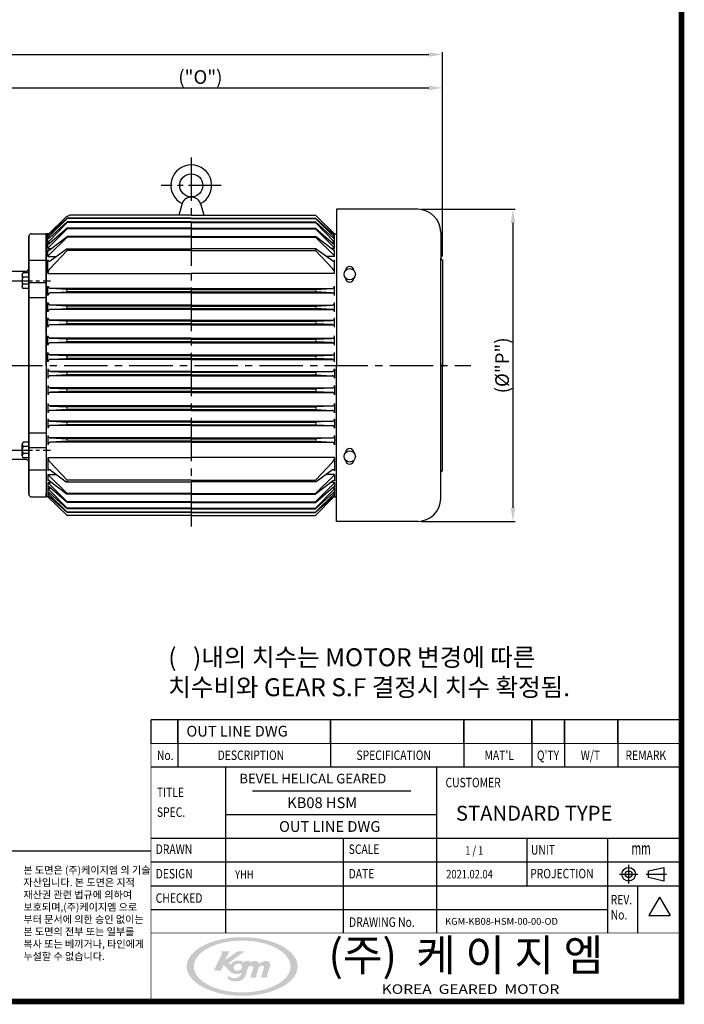
# Model space of a CAD drawing. Units: millimetres. Extents: x 23141 to 25078, y 8346 to 9706.
# Drawn here: x 24495 to 25078, y 8346 to 9210 of the extents above; entities that cross this region are included whole.
import ezdxf
from ezdxf.enums import TextEntityAlignment as Align

# ---------------------------------------------------------------- set-up
doc = ezdxf.new("R2010")
doc.units = ezdxf.units.MM
doc.linetypes.add('CENTER', pattern=[18.25, 12.5, -2.5, 0.75, -2.5])
doc.linetypes.add('CENTER2', pattern=[28.575, 19.05, -3.175, 3.175, -3.175])
for name, color, linetype in [('1', 7, 'Continuous'), ('4', 4, 'Continuous'), ('CENTER', 1, 'CENTER'), ('PLATE', 3, 'Continuous'), ('외형선', 7, 'Continuous'), ('외형선 @ 1', 7, 'Continuous')]:
    doc.layers.add(name, color=color, linetype=linetype)
doc.styles.add('COM30', font='COMPLEX', dxfattribs={"width": 0.9, "height": 3})
doc.styles.add('GULIM', font='txt')
doc.styles.add('H', font='txt.shx')
doc.styles.get("Standard").update_dxf_attribs({"font": 'romans.shx', "height": 12})
doc.dimstyles.new('Annotative', dxfattribs={"dimscale": 0, "dimtxt": 5, "dimasz": 12, "dimexe": 2, "dimexo": 3, "dimgap": 2, "dimtad": 1, "dimdec": 3, "dimzin": 9, "dimdsep": 46, "dimtxsty": 'Standard', "dimcen": 0, "dimclrd": 4, "dimclre": 4, "dimclrt": 7, "dimazin": 2, "dimtfac": 1, "dimtdec": 3, "dimtmove": 0, "dimatfit": 3, "dimfxl": 0, "dimarcsym": 0})

# ---------------------------------------------------------------- blocks, each defined once
blk = doc.blocks.new('*D39')
at = {"layer": 'Defpoints', "color": 0, "transparency": 16777216}
for p in [(24865.7, 9150.24), (24440.7, 9031.71), (24865.7, 8999.37)]:
    blk.add_point(p, dxfattribs=at)
at = {"layer": '외형선', "color": 4, "lineweight": -2, "transparency": 16777216}
for p, q in [((24440.7, 9034.71), (24440.7, 9152.24)), ((24452.7, 9150.24), (24853.7, 9150.24)), ((24865.7, 9002.37), (24865.7, 9152.24))]:
    blk.add_line(p, q, dxfattribs=at)
at = {"layer": '외형선', "color": 4, "transparency": 16777216}
for points in [[(24452.7, 9152.24), (24452.7, 9148.24), (24440.7, 9150.24)], [(24853.7, 9152.24), (24853.7, 9148.24), (24865.7, 9150.24)]]:
    blk.add_solid(points, dxfattribs=at)
at = {"layer": '외형선', "color": 7, "transparency": 16777216, "insert": (24653.2, 9158.24), "char_height": 12, "attachment_point": 5, "style": 'H'}
blk.add_mtext('("O")', dxfattribs=at)
blk = doc.blocks.new('*D38')
at = {"layer": 'Defpoints', "color": 0, "transparency": 16777216}
for p in [(24865.7, 9179.57), (24053.7, 9153.24), (24865.7, 8999.37)]:
    blk.add_point(p, dxfattribs=at)
at = {"layer": '외형선', "color": 4, "lineweight": -2, "transparency": 16777216}
for p, q in [((24053.7, 9156.24), (24053.7, 9181.57)), ((24065.7, 9179.57), (24853.7, 9179.57)), ((24865.7, 9002.37), (24865.7, 9181.57))]:
    blk.add_line(p, q, dxfattribs=at)
at = {"layer": '외형선', "color": 4, "transparency": 16777216}
for points in [[(24065.7, 9181.57), (24065.7, 9177.57), (24053.7, 9179.57)], [(24853.7, 9181.57), (24853.7, 9177.57), (24865.7, 9179.57)]]:
    blk.add_solid(points, dxfattribs=at)
at = {"layer": '외형선', "color": 7, "transparency": 16777216, "insert": (24459.7, 9187.57), "char_height": 12, "attachment_point": 5, "style": 'H'}
blk.add_mtext('("L")', dxfattribs=at)
blk = doc.blocks.new('A$C6AB21076')
for p, q in [((0, 10.72), (3.63, 10.72)), ((0, 7.79), (3.63, 7.79)), ((4.36, 9.26), (4.36, 1.47)), ((0, 2.94), (3.63, 2.94)), ((0, 0), (3.63, 0))]:
    blk.add_line(p, q)
for centre, radius, start, end in [((2.51, 9.26), 1.85, 307.27299, 52.72701), ((-0.04, 5.36), 4.4, 326.58294, 33.41706), ((2.51, 1.47), 1.85, 307.27299, 52.72701)]:
    blk.add_arc(centre, radius, start, end)
blk = doc.blocks.new('*D40')
at = {"layer": 'Defpoints', "color": 0, "transparency": 16777216}
for p in [(24843.97, 9043.71), (24843.97, 8769.71), (24927.62, 8769.71)]:
    blk.add_point(p, dxfattribs=at)
at = {"layer": '외형선', "color": 4, "lineweight": -2, "transparency": 16777216}
for p, q in [((24846.97, 9043.71), (24929.62, 9043.71)), ((24927.62, 9031.71), (24927.62, 8781.71)), ((24846.97, 8769.71), (24929.62, 8769.71))]:
    blk.add_line(p, q, dxfattribs=at)
at = {"layer": '외형선', "color": 4, "transparency": 16777216}
for points in [[(24925.62, 9031.71), (24929.62, 9031.71), (24927.62, 9043.71)], [(24925.62, 8781.71), (24929.62, 8781.71), (24927.62, 8769.71)]]:
    blk.add_solid(points, dxfattribs=at)
at = {"layer": '외형선', "color": 7, "transparency": 16777216, "insert": (24919.62, 8906.71), "char_height": 12, "attachment_point": 5, "rotation": 90, "style": 'H'}
blk.add_mtext('(%%C"P")', dxfattribs=at)

msp = doc.modelspace()

# ---------------------------------------------------------------- hatches: boundary and pattern name
at = {"layer": '1'}
h = msp.add_hatch(color=4, dxfattribs=at)
h.dxf.hatch_style = 1
edge = h.paths.add_edge_path()
edge.add_ellipse((24689.8944, 8379.053), major_axis=(-48.6982, 0.0007), ratio=0.5286538, start_angle=0, end_angle=360)
edge = h.paths.add_edge_path(flags=16)
edge.add_ellipse((24689.9002, 8379.0604), major_axis=(-42.4347, -0.0079), ratio=0.53566878, start_angle=0, end_angle=360)
h = msp.add_hatch(color=4, dxfattribs=at)
h.dxf.hatch_style = 1
edge = h.paths.add_edge_path()
edge.add_spline(control_points=[(24696.2012, 8381.9855), (24696.279, 8382.2334), (24696.4084, 8382.6456), (24696.5718, 8383.2538), (24696.7656, 8383.6672), (24696.9155, 8383.9551), (24697.0537, 8384.2264), (24696.6897, 8384.2917), (24696.3709, 8384.1682), (24695.7984, 8383.9986), (24694.965, 8383.9517), (24694.1496, 8383.9492), (24693.4159, 8383.9444), (24692.7127, 8384.0538), (24691.9183, 8383.5422), (24691.4709, 8382.8568), (24691.3429, 8382.3933), (24691.3027, 8382.2479)], knot_values=[0, 0, 0, 0, 0.4588337, 0.76263461, 1.1201007, 1.23633852, 1.38120148, 1.51806846, 1.72329288, 2.02820099, 2.54814812, 3.20054296, 3.46728723, 3.8501677, 4.42249799, 5.00461472, 5.27054379, 5.27054379, 5.27054379, 5.27054379], degree=3, periodic=0)
edge.add_spline(control_points=[(24691.3027, 8382.2479), (24691.0501, 8382.5259), (24690.5449, 8383.0818), (24689.1225, 8384.1041), (24686.6959, 8384.4446), (24684.2836, 8384.0562), (24682.5133, 8383.3281), (24681.283, 8382.653), (24680.2158, 8381.7), (24679.7082, 8380.8947), (24679.4549, 8380.4928)], knot_values=[0, 0, 0, 0, 0.66352171, 1.3272004, 3.05593538, 4.79649958, 5.61305528, 6.42968195, 7.27005775, 8.1069979, 8.1069979, 8.1069979, 8.1069979], degree=3, periodic=0)
edge.add_line((24679.4549, 8380.4928), (24678.0952, 8382.1789))
edge.add_line((24678.0952, 8382.1789), (24691.9149, 8392.3383))
edge.add_line((24691.9149, 8392.3383), (24685.7952, 8392.3383))
edge.add_line((24685.7952, 8392.3383), (24674.9521, 8384.7043))
edge.add_line((24674.9521, 8384.7043), (24678.7039, 8392.3383))
edge.add_line((24678.7039, 8392.3383), (24670.0314, 8392.3383))
edge.add_spline(control_points=[(24670.0314, 8392.3383), (24671.0039, 8392.1478), (24672.2765, 8391.8986), (24672.2183, 8390.494), (24672.0769, 8390.0398), (24672.0082, 8389.8194)], knot_values=[0, 0, 0, 0, 1.42103194, 1.85934693, 2.27270233, 2.27270233, 2.27270233, 2.27270233], degree=3, periodic=0)
edge.add_line((24672.0778, 8389.9619), (24664.9558, 8375.3714))
edge.add_line((24664.9558, 8375.3714), (24671.1602, 8375.3714))
edge.add_line((24671.1602, 8375.3714), (24673.6283, 8380.6576))
edge.add_line((24673.6283, 8380.6576), (24678.3842, 8375.4193))
edge.add_spline(control_points=[(24678.3842, 8375.4193), (24679.0935, 8374.8046), (24681.0327, 8373.124), (24684.614, 8372.1315), (24687.6267, 8372.5033), (24688.6487, 8373.251), (24688.8329, 8373.3994)], knot_values=[0, 0, 0, 0, 1.6490481, 4.50812966, 6.31162679, 6.7296147, 6.7296147, 6.7296147, 6.7296147], degree=3, periodic=0)
edge.add_spline(control_points=[(24688.8329, 8373.3994), (24688.8989, 8373.4453), (24688.9965, 8373.5131), (24689.1054, 8373.4076), (24689.1721, 8373.1486), (24688.9553, 8372.0337), (24687.6754, 8370.0676), (24684.6905, 8368.6525), (24681.4145, 8368.6077), (24679.1725, 8369.4819), (24678.5762, 8370.3336), (24678.5595, 8370.3585)], knot_values=[0, 0, 0, 0, 0.12003577, 0.17741365, 0.23363031, 0.59108666, 2.11363533, 4.2235451, 6.09885651, 7.93000259, 7.98426757, 7.98426757, 7.98426757, 7.98426757], degree=3, periodic=0)
edge.add_spline(control_points=[(24678.5595, 8370.3585), (24678.4885, 8370.4307), (24678.3703, 8370.5509), (24678.0504, 8370.7054), (24677.5718, 8370.6811), (24677.156, 8370.2538), (24677.0809, 8369.6571), (24677.2078, 8368.9476), (24677.9057, 8367.8886), (24679.5072, 8366.656), (24682.067, 8365.919), (24684.4115, 8365.8262), (24686.1841, 8366.0918), (24688.2199, 8366.5249), (24690.9163, 8367.9067), (24692.4627, 8370.1753), (24692.9931, 8371.4644), (24693.0479, 8371.5976)], knot_values=[0, 0, 0, 0, 0.17750392, 0.29539457, 0.62072237, 0.94582302, 1.26065241, 1.64899186, 2.20045689, 3.45578691, 5.13856638, 6.8259988, 7.56716061, 8.30288369, 10.50853646, 12.72031403, 12.97515942, 12.97515942, 12.97515942, 12.97515942], degree=3, periodic=0)
edge.add_line((24693.0479, 8371.5976), (24694.8894, 8377.6647))
edge.add_spline(control_points=[(24694.8894, 8377.6647), (24695.0198, 8377.9473), (24695.2804, 8378.5121), (24695.9955, 8379.2126), (24696.8329, 8379.6307), (24697.7532, 8379.7723), (24698.6148, 8379.7266), (24699.4426, 8379.1877), (24699.6201, 8378.2196), (24699.4587, 8377.6201), (24699.3774, 8377.3181)], knot_values=[0, 0, 0, 0, 0.54658296, 1.09216313, 1.73474519, 2.16606727, 2.72997064, 3.23199887, 3.77687812, 4.3300143, 4.3300143, 4.3300143, 4.3300143], degree=3, periodic=0)
edge.add_line((24699.3774, 8377.3181), (24697.1761, 8370.1254))
edge.add_spline(control_points=[(24697.1761, 8370.1254), (24697.1668, 8370.0279), (24697.1483, 8369.8338), (24697.3003, 8369.5266), (24697.5923, 8369.4157), (24697.7838, 8369.4059), (24697.8505, 8369.4025)], knot_values=[0, 0, 0, 0, 0.17118907, 0.34085765, 0.56289967, 0.68162769, 0.68162769, 0.68162769, 0.68162769], degree=3, periodic=0)
edge.add_line((24697.8505, 8369.4025), (24702.3525, 8369.4025))
edge.add_spline(control_points=[(24702.3525, 8369.4025), (24702.3958, 8369.4057), (24702.4637, 8369.4108), (24702.4976, 8369.4921), (24702.4933, 8369.547), (24702.4655, 8369.6131), (24702.3655, 8369.6912), (24702.2379, 8369.8083), (24702.1243, 8370.0178), (24702.0855, 8370.2726), (24702.1028, 8370.46), (24702.1111, 8370.5491)], knot_values=[0, 0, 0, 0, 0.06945674, 0.10899423, 0.13986213, 0.16589972, 0.23314077, 0.35810605, 0.47215952, 0.64652812, 0.80467546, 0.80467546, 0.80467546, 0.80467546], degree=3, periodic=0)
edge.add_line((24702.1111, 8370.5491), (24704.1824, 8377.3181))
edge.add_spline(control_points=[(24704.1824, 8377.3181), (24704.3137, 8377.669), (24704.5759, 8378.3697), (24705.3691, 8379.1878), (24706.2691, 8379.6267), (24707.2303, 8379.7793), (24708.1095, 8379.7202), (24708.8939, 8379.1438), (24709.0664, 8378.2203), (24708.9044, 8377.6203), (24708.8228, 8377.3181)], knot_values=[0, 0, 0, 0, 0.65684136, 1.31173963, 1.958715, 2.3901124, 3.02918857, 3.4612471, 4.00625087, 4.55946577, 4.55946577, 4.55946577, 4.55946577], degree=3, periodic=0)
edge.add_line((24708.8228, 8377.3181), (24706.6326, 8370.1517))
edge.add_spline(control_points=[(24706.6326, 8370.1517), (24706.6195, 8370.036), (24706.5968, 8369.8363), (24706.7381, 8369.5593), (24707.0001, 8369.4217), (24707.1979, 8369.409), (24707.2992, 8369.4025)], knot_values=[0, 0, 0, 0, 0.20187333, 0.34847537, 0.51894371, 0.69761045, 0.69761045, 0.69761045, 0.69761045], degree=3, periodic=0)
edge.add_line((24707.2992, 8369.4025), (24711.8643, 8369.4025))
edge.add_spline(control_points=[(24711.8643, 8369.4025), (24711.9076, 8369.4058), (24711.9755, 8369.411), (24712.01, 8369.4915), (24712.0058, 8369.5749), (24711.8998, 8369.6835), (24711.753, 8369.7982), (24711.6368, 8370.0213), (24711.5996, 8370.2736), (24711.6144, 8370.46), (24711.6214, 8370.5491)], knot_values=[0, 0, 0, 0, 0.06960568, 0.10911211, 0.14016167, 0.21331765, 0.35990048, 0.4737862, 0.64611998, 0.80407866, 0.80407866, 0.80407866, 0.80407866], degree=3, periodic=0)
edge.add_line((24711.6214, 8370.5491), (24714.1941, 8378.9616))
edge.add_spline(control_points=[(24714.1941, 8378.9616), (24714.3638, 8379.5605), (24714.6161, 8380.451), (24714.419, 8381.6951), (24713.8236, 8382.6666), (24712.7192, 8383.6417), (24711.0424, 8383.8951), (24709.3367, 8383.8683), (24707.759, 8383.2447), (24706.2299, 8382.5032), (24705.3088, 8381.8307), (24704.8482, 8381.4944)], knot_values=[0, 0, 0, 0, 1.08581814, 1.61439832, 2.17086978, 3.07538049, 4.11450474, 5.07717929, 6.06912473, 7.07495559, 8.08083233, 8.08083233, 8.08083233, 8.08083233], degree=3, periodic=0)
edge.add_spline(control_points=[(24704.8482, 8381.4944), (24704.7054, 8381.8516), (24704.4193, 8382.5665), (24703.4928, 8383.261), (24702.3807, 8383.9008), (24701.0544, 8383.8641), (24699.6643, 8383.8102), (24698.4067, 8383.3791), (24697.2195, 8382.7607), (24696.5405, 8382.2438), (24696.2012, 8381.9855)], knot_values=[0, 0, 0, 0, 0.66702427, 1.33509036, 1.99516857, 2.8970627, 3.6050804, 4.46070984, 5.21416632, 5.96681643, 5.96681643, 5.96681643, 5.96681643], degree=3, periodic=0)
edge = h.paths.add_edge_path(flags=16)
edge.add_spline(control_points=[(24684.8204, 8381.1697), (24685.384, 8381.3325), (24686.8663, 8381.7606), (24689.0756, 8381.2457), (24689.9101, 8379.5852), (24689.7756, 8378.2334), (24689.0645, 8376.9762), (24687.877, 8375.7061), (24685.9072, 8375.1971), (24684.1869, 8375.461), (24682.6546, 8376.3015), (24681.8132, 8378.2563), (24683.0684, 8380.2928), (24684.2938, 8380.9061), (24684.8204, 8381.1697)], knot_values=[0, 0, 0, 0, 1.04605367, 2.75157561, 3.37797849, 4.17653698, 5.04016553, 5.90529538, 7.1780611, 8.45089846, 8.89208824, 10.24118015, 11.61855559, 12.65664743, 12.65664743, 12.65664743, 12.65664743], degree=3, periodic=0)

# ---------------------------------------------------------------- linework, layer by layer
for p, q in [((24637.103, 9048.6825), (24634.2324, 9038.5262)), ((24653.2968, 9048.6825), (24656.1675, 9038.5262)), ((24772.6999, 9043.7123), (24772.6999, 8906.7123)), ((24843.9713, 9043.7123), (24772.6999, 9043.7123)), ((24519.7036, 9015.2549), (24536.2075, 9032.0699)), ((24519.7185, 9019.389), (24536.2075, 9035.5703)), ((24536.2075, 9035.8243), (24519.7595, 9021.2256)), ((24535.1619, 9036.6506), (24520.1591, 9022.2446)), ((24536.2075, 9032.5605), (24520.3177, 9018.3083)), ((24645.1999, 9035.8243), (24536.2075, 9035.8243)), ((24536.2075, 9035.5703), (24536.2075, 9035.8243)), ((24645.1999, 9035.5703), (24536.2075, 9035.5703)), ((24645.1999, 9032.5605), (24536.2075, 9032.5605)), ((24645.1999, 9032.0699), (24536.2075, 9032.0699)), ((24634.885, 9038.5262), (24539.8233, 9038.5262)), ((24645.1999, 9038.5262), (24539.8233, 9038.5262)), ((24645.1999, 9038.5262), (24754.1923, 9038.5262)), ((24645.1999, 9035.8243), (24754.1923, 9035.8243)), ((24645.1999, 9035.5703), (24754.1923, 9035.5703)), ((24645.1999, 9032.5605), (24754.1923, 9032.5605)), ((24645.1999, 9032.0699), (24754.1923, 9032.0699)), ((24655.5149, 9038.5262), (24753.2846, 9038.5262)), ((24754.1923, 9035.8243), (24770.6403, 9021.2256)), ((24754.1923, 9035.5703), (24754.1923, 9035.8243)), ((24770.6814, 9019.389), (24754.1923, 9035.5703)), ((24754.1923, 9032.5605), (24770.0821, 9018.3083)), ((24770.6963, 9015.2549), (24754.1923, 9032.0699)), ((24771.0174, 9022.2446), (24754.8446, 9037.895)), ((24519.7147, 9010.2124), (24536.2075, 9026.5521)), ((24536.2075, 9027.0426), (24520.3077, 9013.4524)), ((24645.1999, 9027.0426), (24536.2075, 9027.0426)), ((24536.2075, 9026.5521), (24536.2075, 9027.0426)), ((24645.1999, 9026.5521), (24536.2075, 9026.5521)), ((24645.1999, 9027.0426), (24754.1923, 9027.0426)), ((24645.1999, 9026.5521), (24754.1923, 9026.5521)), ((24754.1923, 9027.0426), (24770.0922, 9013.4524)), ((24754.1923, 9026.5521), (24754.1923, 9027.0426)), ((24770.6852, 9010.2124), (24754.1923, 9026.5521)), ((24864.1479, 9023.5357), (24864.1479, 9000.8118)), ((24502.6999, 9020.0013), (24502.6999, 8906.7123)), ((24502.6999, 9020.0013), (24502.6999, 9018.2123)), ((24502.6999, 8807.4443), (24502.6999, 9020.0013)), ((24502.6999, 9020.0013), (24502.6999, 9005.9804)), ((24504.9433, 9022.2446), (24517.6999, 9022.2446)), ((24517.6999, 9022.2446), (24517.6999, 8906.7123)), ((24517.6999, 8906.7123), (24517.6999, 9022.2446)), ((24517.6999, 9022.2446), (24517.6999, 9018.8796)), ((24520.1591, 9022.2446), (24517.6999, 9022.2446)), ((24519.3824, 9022.1386), (24519.3824, 9022.2446)), ((24519.3824, 9014.4692), (24519.3824, 9022.1386)), ((24519.3824, 9018.5482), (24519.3824, 9020.5993)), ((24519.3824, 9018.7258), (24520.7832, 9018.7258)), ((24519.3824, 9014.4692), (24521.4973, 9014.4692)), ((24519.7243, 9003.173), (24536.2075, 9019.1168)), ((24520.2833, 9007.7052), (24536.2075, 9019.844)), ((24645.1999, 9019.844), (24536.2075, 9019.844)), ((24536.2075, 9019.1168), (24536.2075, 9019.844)), ((24645.1999, 9019.1168), (24536.2075, 9019.1168)), ((24645.1999, 9019.844), (24754.1923, 9019.844)), ((24645.1999, 9019.1168), (24754.1923, 9019.1168)), ((24770.1166, 9007.7052), (24754.1923, 9019.844)), ((24754.1923, 9019.1168), (24754.1923, 9019.844)), ((24770.6756, 9003.173), (24754.1923, 9019.1168)), ((24771.0174, 9014.4692), (24768.9025, 9014.4692)), ((24771.0174, 9018.7258), (24769.6166, 9018.7258)), ((24771.0174, 9014.4692), (24771.0174, 9022.1386)), ((24771.0174, 9022.1098), (24772.6999, 9022.1098)), ((24771.0174, 9018.5482), (24771.0174, 9020.5993)), ((24502.6999, 9005.9804), (24502.6999, 8793.4234)), ((24519.3824, 9009.4155), (24519.3824, 9013.8787)), ((24519.3824, 9009.4155), (24522.527, 9009.4155)), ((24519.3824, 9002.3668), (24519.3824, 9008.1512)), ((24520.9194, 8991.3466), (24536.2075, 9007.4841)), ((24521.1669, 8998.3733), (24535.4436, 9008.8306)), ((24535.537, 9008.8482), (24645.1999, 9008.8482)), ((24645.1999, 9007.4841), (24536.2075, 9007.4841)), ((24754.8629, 9008.8482), (24645.1999, 9008.8482)), ((24645.1999, 9007.4841), (24754.1923, 9007.4841)), ((24769.4805, 8991.3466), (24754.1923, 9007.4841)), ((24769.2329, 8998.3733), (24754.9563, 9008.8306)), ((24771.0174, 9009.4155), (24767.8729, 9009.4155)), ((24771.0174, 9009.4155), (24771.0174, 9013.8787)), ((24771.0174, 9002.3668), (24771.0174, 9008.1512)), ((24517.6999, 8998.8241), (24502.6999, 8998.8241)), ((24519.3824, 9002.3668), (24526.6189, 9002.3668)), ((24519.3824, 8987.4894), (24519.3824, 8999.2782)), ((24771.0174, 9002.3668), (24763.7809, 9002.3668)), ((24771.0174, 8987.4894), (24771.0174, 8999.2782)), ((24864.1479, 8812.6128), (24864.1479, 9000.8118)), ((24865.5447, 8999.415), (24865.6999, 8999.415)), ((24865.6999, 8999.3656), (24865.6999, 8905.5163)), ((24519.3824, 8987.4577), (24645.1999, 8987.4577)), ((24771.0174, 8987.4577), (24645.1999, 8987.4577)), ((24517.6999, 8979.1897), (24502.6999, 8979.1897)), ((24519.3824, 8968.1674), (24519.3824, 8976.3612)), ((24645.1999, 8974.2272), (24520.9339, 8974.2272)), ((24536.2075, 8973.3859), (24521.5138, 8974.1206)), ((24521.5138, 8970.4079), (24536.2075, 8971.1426)), ((24645.1999, 8973.3859), (24536.2075, 8973.3859)), ((24645.1999, 8971.1426), (24536.2075, 8971.1426)), ((24645.1999, 8974.2272), (24769.466, 8974.2272)), ((24645.1999, 8973.3859), (24754.1923, 8973.3859)), ((24645.1999, 8971.1426), (24754.1923, 8971.1426)), ((24754.1923, 8973.3859), (24768.8861, 8974.1206)), ((24768.8861, 8970.4079), (24754.1923, 8971.1426)), ((24771.0174, 8968.1674), (24771.0174, 8976.3612)), ((24517.6999, 8966.0968), (24502.6999, 8966.0968)), ((24645.1999, 8970.3013), (24520.9339, 8970.3013)), ((24645.1999, 8970.3013), (24769.466, 8970.3013)), ((24519.3824, 8953.5856), (24519.3824, 8961.7794)), ((24645.1999, 8959.6455), (24520.9339, 8959.6455)), ((24645.1999, 8955.7196), (24520.9339, 8955.7196)), ((24536.2075, 8958.8042), (24521.5138, 8959.5389)), ((24521.5138, 8955.8262), (24536.2075, 8956.5609)), ((24645.1999, 8958.8042), (24536.2075, 8958.8042)), ((24645.1999, 8956.5609), (24536.2075, 8956.5609)), ((24645.1999, 8959.6455), (24769.466, 8959.6455)), ((24645.1999, 8958.8042), (24754.1923, 8958.8042)), ((24645.1999, 8956.5609), (24754.1923, 8956.5609)), ((24645.1999, 8955.7196), (24769.466, 8955.7196)), ((24754.1923, 8958.8042), (24768.8861, 8959.5389)), ((24768.8861, 8955.8262), (24754.1923, 8956.5609)), ((24771.0174, 8953.5856), (24771.0174, 8961.7794)), ((24519.3824, 8940.2514), (24519.3824, 8948.4452)), ((24645.1999, 8946.3113), (24520.9339, 8946.3113)), ((24536.2075, 8945.47), (24521.5138, 8946.2047)), ((24645.1999, 8945.47), (24536.2075, 8945.47)), ((24645.1999, 8946.3113), (24769.466, 8946.3113)), ((24645.1999, 8945.47), (24754.1923, 8945.47)), ((24754.1923, 8945.47), (24768.8861, 8946.2047)), ((24771.0174, 8940.2514), (24771.0174, 8948.4452)), ((24645.1999, 8942.3854), (24520.9339, 8942.3854)), ((24521.5138, 8942.492), (24536.2075, 8943.2267)), ((24645.1999, 8943.2267), (24536.2075, 8943.2267)), ((24645.1999, 8943.2267), (24754.1923, 8943.2267)), ((24645.1999, 8942.3854), (24769.466, 8942.3854)), ((24768.8861, 8942.492), (24754.1923, 8943.2267)), ((24519.3824, 8924.4221), (24519.3824, 8932.6159)), ((24645.1999, 8930.482), (24520.9339, 8930.482)), ((24536.2075, 8929.6407), (24521.5138, 8930.3754)), ((24645.1999, 8929.6407), (24536.2075, 8929.6407)), ((24645.1999, 8930.482), (24769.466, 8930.482)), ((24645.1999, 8929.6407), (24754.1923, 8929.6407)), ((24754.1923, 8929.6407), (24768.8861, 8930.3754)), ((24771.0174, 8924.4221), (24771.0174, 8932.6159)), ((24645.1999, 8926.5561), (24520.9339, 8926.5561)), ((24521.5138, 8926.6627), (24536.2075, 8927.3974)), ((24645.1999, 8927.3974), (24536.2075, 8927.3974)), ((24645.1999, 8927.3974), (24754.1923, 8927.3974)), ((24645.1999, 8926.5561), (24769.466, 8926.5561)), ((24768.8861, 8926.6627), (24754.1923, 8927.3974)), ((24519.3824, 8909.8404), (24519.3824, 8918.0342)), ((24645.1999, 8915.9002), (24520.9339, 8915.9002)), ((24645.1999, 8911.9744), (24520.9339, 8911.9744)), ((24521.0649, 8911.9744), (24521.0649, 8912.0125)), ((24536.2075, 8915.059), (24521.5138, 8915.7936)), ((24521.5138, 8912.0809), (24536.2075, 8912.8156)), ((24645.1999, 8915.059), (24536.2075, 8915.059)), ((24645.1999, 8912.8156), (24536.2075, 8912.8156)), ((24645.1999, 8915.9002), (24769.466, 8915.9002)), ((24645.1999, 8915.059), (24754.1923, 8915.059)), ((24645.1999, 8912.8156), (24754.1923, 8912.8156)), ((24645.1999, 8911.9744), (24769.466, 8911.9744)), ((24754.1923, 8915.059), (24768.8861, 8915.7936)), ((24768.8861, 8912.0809), (24754.1923, 8912.8156)), ((24769.3349, 8911.9744), (24769.3349, 8912.0125)), ((24771.0174, 8909.8404), (24771.0174, 8918.0342)), ((24502.6999, 8793.4234), (24502.6999, 8906.7123)), ((24517.6999, 8906.7123), (24517.6999, 8791.18)), ((24519.3824, 8903.5843), (24519.3824, 8895.3905)), ((24771.0174, 8903.5843), (24771.0174, 8895.3905)), ((24772.6999, 8769.7123), (24772.6999, 8906.7123)), ((24865.6999, 8814.0591), (24865.6999, 8907.9084)), ((24645.1999, 8901.4503), (24520.9339, 8901.4503)), ((24645.1999, 8897.5244), (24520.9339, 8897.5244)), ((24521.0649, 8901.4503), (24521.0649, 8901.4122)), ((24521.5138, 8901.3437), (24536.2075, 8900.609)), ((24536.2075, 8898.3657), (24521.5138, 8897.631)), ((24645.1999, 8900.609), (24536.2075, 8900.609)), ((24645.1999, 8898.3657), (24536.2075, 8898.3657)), ((24645.1999, 8901.4503), (24769.466, 8901.4503)), ((24645.1999, 8900.609), (24754.1923, 8900.609)), ((24645.1999, 8898.3657), (24754.1923, 8898.3657)), ((24645.1999, 8897.5244), (24769.466, 8897.5244)), ((24768.8861, 8901.3437), (24754.1923, 8900.609)), ((24754.1923, 8898.3657), (24768.8861, 8897.631)), ((24769.3349, 8901.4503), (24769.3349, 8901.4122)), ((24519.3824, 8889.0025), (24519.3824, 8880.8087)), ((24645.1999, 8886.8685), (24520.9339, 8886.8685)), ((24521.5138, 8886.762), (24536.2075, 8886.0273)), ((24645.1999, 8886.0273), (24536.2075, 8886.0273)), ((24645.1999, 8886.8685), (24769.466, 8886.8685)), ((24645.1999, 8886.0273), (24754.1923, 8886.0273)), ((24768.8861, 8886.762), (24754.1923, 8886.0273)), ((24771.0174, 8889.0025), (24771.0174, 8880.8087)), ((24645.1999, 8882.9427), (24520.9339, 8882.9427)), ((24536.2075, 8883.7839), (24521.5138, 8883.0493)), ((24645.1999, 8883.7839), (24536.2075, 8883.7839)), ((24645.1999, 8883.7839), (24754.1923, 8883.7839)), ((24645.1999, 8882.9427), (24769.466, 8882.9427)), ((24754.1923, 8883.7839), (24768.8861, 8883.0493)), ((24519.3824, 8873.1732), (24519.3824, 8864.9794)), ((24645.1999, 8871.0393), (24520.9339, 8871.0393)), ((24521.5138, 8870.9327), (24536.2075, 8870.198)), ((24536.2075, 8867.9547), (24521.5138, 8867.22)), ((24645.1999, 8870.198), (24536.2075, 8870.198)), ((24645.1999, 8867.9547), (24536.2075, 8867.9547)), ((24645.1999, 8871.0393), (24769.466, 8871.0393)), ((24645.1999, 8870.198), (24754.1923, 8870.198)), ((24645.1999, 8867.9547), (24754.1923, 8867.9547)), ((24768.8861, 8870.9327), (24754.1923, 8870.198)), ((24754.1923, 8867.9547), (24768.8861, 8867.22)), ((24771.0174, 8873.1732), (24771.0174, 8864.9794)), ((24519.3824, 8859.839), (24519.3824, 8851.6452)), ((24645.1999, 8867.1134), (24520.9339, 8867.1134)), ((24645.1999, 8867.1134), (24769.466, 8867.1134)), ((24771.0174, 8859.839), (24771.0174, 8851.6452)), ((24645.1999, 8857.7051), (24520.9339, 8857.7051)), ((24645.1999, 8853.7792), (24520.9339, 8853.7792)), ((24521.5138, 8857.5985), (24536.2075, 8856.8638)), ((24536.2075, 8854.6205), (24521.5138, 8853.8858)), ((24645.1999, 8856.8638), (24536.2075, 8856.8638)), ((24645.1999, 8854.6205), (24536.2075, 8854.6205)), ((24645.1999, 8857.7051), (24769.466, 8857.7051)), ((24645.1999, 8856.8638), (24754.1923, 8856.8638)), ((24645.1999, 8854.6205), (24754.1923, 8854.6205)), ((24645.1999, 8853.7792), (24769.466, 8853.7792)), ((24768.8861, 8857.5985), (24754.1923, 8856.8638)), ((24754.1923, 8854.6205), (24768.8861, 8853.8858)), ((24517.6999, 8847.3278), (24502.6999, 8847.3278)), ((24519.3824, 8845.2573), (24519.3824, 8837.0635)), ((24645.1999, 8843.1233), (24520.9339, 8843.1233)), ((24521.5138, 8843.0167), (24536.2075, 8842.2821)), ((24645.1999, 8842.2821), (24536.2075, 8842.2821)), ((24645.1999, 8843.1233), (24769.466, 8843.1233)), ((24645.1999, 8842.2821), (24754.1923, 8842.2821)), ((24768.8861, 8843.0167), (24754.1923, 8842.2821)), ((24771.0174, 8845.2573), (24771.0174, 8837.0635)), ((24517.6999, 8834.235), (24502.6999, 8834.235)), ((24645.1999, 8839.1975), (24520.9339, 8839.1975)), ((24536.2075, 8840.0387), (24521.5138, 8839.304)), ((24645.1999, 8840.0387), (24536.2075, 8840.0387)), ((24645.1999, 8840.0387), (24754.1923, 8840.0387)), ((24645.1999, 8839.1975), (24769.466, 8839.1975)), ((24754.1923, 8840.0387), (24768.8861, 8839.304)), ((24519.3824, 8825.967), (24645.1999, 8825.967)), ((24519.3824, 8825.9352), (24519.3824, 8814.1464)), ((24771.0174, 8825.967), (24645.1999, 8825.967)), ((24771.0174, 8825.9352), (24771.0174, 8814.1464)), ((24520.9194, 8822.0781), (24536.2075, 8805.9406)), ((24769.4805, 8822.0781), (24754.1923, 8805.9406)), ((24517.6999, 8814.6006), (24502.6999, 8814.6006)), ((24502.6999, 8793.4234), (24502.6999, 8807.4443)), ((24519.3824, 8811.0579), (24526.6189, 8811.0579)), ((24519.3824, 8811.0579), (24519.3824, 8805.2735)), ((24519.7243, 8810.2517), (24536.2075, 8794.3079)), ((24521.1669, 8815.0513), (24535.4436, 8804.594)), ((24770.6756, 8810.2517), (24754.1923, 8794.3079)), ((24769.2329, 8815.0513), (24754.9563, 8804.594)), ((24771.0174, 8811.0579), (24763.7809, 8811.0579)), ((24771.0174, 8811.0579), (24771.0174, 8805.2735)), ((24864.1479, 8789.8889), (24864.1479, 8812.6128)), ((24865.5447, 8814.0097), (24865.6999, 8814.0097)), ((24519.3824, 8804.0091), (24522.527, 8804.0091)), ((24519.3824, 8804.0091), (24519.3824, 8799.546)), ((24519.3824, 8798.9554), (24521.4973, 8798.9554)), ((24519.3824, 8798.9554), (24519.3824, 8791.2861)), ((24519.7036, 8798.1697), (24536.2075, 8781.3548)), ((24519.7147, 8803.2123), (24536.2075, 8786.8726)), ((24520.2833, 8805.7195), (24536.2075, 8793.5807)), ((24536.2075, 8786.382), (24520.3077, 8799.9723)), ((24535.537, 8804.5765), (24645.1999, 8804.5765)), ((24645.1999, 8805.9406), (24536.2075, 8805.9406)), ((24645.1999, 8805.9406), (24754.1923, 8805.9406)), ((24754.8629, 8804.5765), (24645.1999, 8804.5765)), ((24770.1166, 8805.7195), (24754.1923, 8793.5807)), ((24770.6852, 8803.2123), (24754.1923, 8786.8726)), ((24754.1923, 8786.382), (24770.0922, 8799.9723)), ((24770.6963, 8798.1697), (24754.1923, 8781.3548)), ((24771.0174, 8804.0091), (24767.8729, 8804.0091)), ((24771.0174, 8798.9554), (24768.9025, 8798.9554)), ((24771.0174, 8804.0091), (24771.0174, 8799.546)), ((24771.0174, 8798.9554), (24771.0174, 8791.2861)), ((24502.6999, 8793.4234), (24502.6999, 8795.2123)), ((24504.9433, 8791.18), (24517.6999, 8791.18)), ((24517.6999, 8791.18), (24517.6999, 8794.545)), ((24519.3824, 8791.18), (24517.6999, 8791.18)), ((24519.3824, 8794.8764), (24519.3824, 8792.8253)), ((24519.3824, 8794.6989), (24520.7832, 8794.6989)), ((24519.3824, 8791.2861), (24519.3824, 8791.18)), ((24536.2075, 8774.8984), (24519.3824, 8791.18)), ((24519.7185, 8794.0356), (24536.2075, 8777.8543)), ((24536.2075, 8777.6004), (24519.7595, 8792.199)), ((24536.2075, 8780.8642), (24520.3177, 8795.1164)), ((24645.1999, 8794.3079), (24536.2075, 8794.3079)), ((24536.2075, 8794.3079), (24536.2075, 8793.5807)), ((24645.1999, 8793.5807), (24536.2075, 8793.5807)), ((24645.1999, 8794.3079), (24754.1923, 8794.3079)), ((24645.1999, 8793.5807), (24754.1923, 8793.5807)), ((24754.1923, 8780.8642), (24770.0821, 8795.1164)), ((24754.1923, 8794.3079), (24754.1923, 8793.5807)), ((24770.6814, 8794.0356), (24754.1923, 8777.8543)), ((24754.1923, 8777.6004), (24770.6403, 8792.199)), ((24754.1923, 8774.8984), (24770.4566, 8791.2861)), ((24771.0174, 8794.6989), (24769.6166, 8794.6989)), ((24771.0174, 8794.8764), (24771.0174, 8792.8253)), ((24771.0174, 8791.3149), (24772.6999, 8791.3149)), ((24645.1999, 8786.8726), (24536.2075, 8786.8726)), ((24536.2075, 8786.8726), (24536.2075, 8786.382)), ((24645.1999, 8786.382), (24536.2075, 8786.382)), ((24645.1999, 8781.3548), (24536.2075, 8781.3548)), ((24645.1999, 8780.8642), (24536.2075, 8780.8642)), ((24645.1999, 8786.8726), (24754.1923, 8786.8726)), ((24645.1999, 8786.382), (24754.1923, 8786.382)), ((24645.1999, 8781.3548), (24754.1923, 8781.3548)), ((24645.1999, 8780.8642), (24754.1923, 8780.8642)), ((24754.1923, 8786.8726), (24754.1923, 8786.382)), ((24645.1999, 8777.8543), (24536.2075, 8777.8543)), ((24536.2075, 8777.8543), (24536.2075, 8777.6004)), ((24645.1999, 8777.6004), (24536.2075, 8777.6004)), ((24645.1999, 8774.8984), (24536.2075, 8774.8984)), ((24645.1999, 8777.8543), (24754.1923, 8777.8543)), ((24645.1999, 8777.6004), (24754.1923, 8777.6004)), ((24645.1999, 8774.8984), (24754.1923, 8774.8984)), ((24754.1923, 8777.8543), (24754.1923, 8777.6004)), ((24843.9713, 8769.7123), (24772.6999, 8769.7123))]:
    msp.add_line(p, q)
at = {"color": 4}
for p, q in [((24633.3357, 8574.8774), (24633.3357, 8554.0636)), ((24767.3247, 8574.8774), (24767.3247, 8554.0636)), ((24884.4024, 8574.8774), (24884.4024, 8554.0636)), ((24944.2421, 8574.8774), (24944.2421, 8554.0636)), ((24972.8611, 8574.8774), (24972.8611, 8554.0636)), ((25019.6922, 8574.8774), (25019.6922, 8554.0636))]:
    msp.add_line(p, q, dxfattribs=at)
at = {"color": 7}
for p, q in [((25075.6294, 8570.9749), (25075.6294, 8554.0636)), ((25075.6294, 8554.0636), (24609.9202, 8554.0636))]:
    msp.add_line(p, q, dxfattribs=at)
for centre, radius in [((24645.1999, 9064.6745), 10.1648), ((24784.2753, 8986.6439), 4.995), ((24784.2753, 8826.7807), 4.995)]:
    msp.add_circle(centre, radius)
for centre, radius, start, end in [((24645.1999, 9064.6745), 17.925, 296.8535023, 243.1464977), ((24645.1999, 9046.0144), 8.4361, 13.9774285, 159.5935787), ((24843.9713, 9023.5357), 20.1766, 0, 90), ((24539.8233, 9031.7962), 6.73, 90, 133.8373801), ((24753.2846, 9036.2829), 2.2433, 45.9404953, 90), ((24504.9433, 9020.0013), 2.2433, 90, 180), ((24519.9433, 9022.1386), 0.5608, 180, 311.591059), ((24520.5041, 9020.3867), 1.1217, 131.591059, 180), ((24520.5041, 9018.5884), 1.1217, 134.4603307, 180), ((24519.9433, 9018.7258), 0.5608, 180, 311.8902001), ((24520.5041, 9014.4692), 1.1217, 135.5348735, 180), ((24770.4566, 9018.7258), 0.5608, 228.1097999, 0), ((24770.4566, 9022.1386), 0.5608, 228.408941, 0), ((24769.8957, 9020.3867), 1.1217, 0, 48.408941), ((24769.8957, 9018.5884), 1.1217, 0, 45.5396693), ((24769.8957, 9014.4692), 1.1217, 0, 44.4651265), ((24519.9433, 9013.8787), 0.5608, 180, 310.5218813), ((24520.5041, 9009.4155), 1.1217, 134.7327566, 180), ((24519.9433, 9008.1512), 0.5608, 180, 307.3177382), ((24535.5411, 9007.996), 0.8403, 322.4700621, 96.6653191), ((24754.8587, 9007.996), 0.8403, 83.3346809, 217.5299379), ((24770.4566, 9013.8787), 0.5608, 229.4781187, 0), ((24770.4566, 9008.1512), 0.5608, 232.6822618, 0), ((24769.8957, 9009.4155), 1.1217, 0, 45.2672434), ((24520.5041, 9002.3668), 1.1217, 134.0468727, 180), ((24520.5041, 8999.2782), 1.1217, 180, 306.2218377), ((24769.8957, 8999.2782), 1.1217, 233.7781623, 0), ((24769.8957, 9002.3668), 1.1217, 0, 45.9531273), ((24865.5447, 9000.8118), 1.3968, 180, 270), ((24524.9908, 8987.4894), 5.6084, 136.5482527, 180), ((24765.4091, 8987.4894), 5.6084, 0, 43.4517473), ((24784.2753, 8989.8891), 3.6508, 2.6370073, 177.3629927), ((24784.2753, 8983.3988), 3.6508, 182.6370073, 357.3629927), ((24521.6258, 8976.3612), 2.2433, 180, 267.1375948), ((24535.0006, 8972.2643), 1.2069, 284.8628159, 75.1371841), ((24755.3992, 8972.2643), 1.2069, 104.8628159, 255.1371841), ((24768.7741, 8976.3612), 2.2433, 272.8624052, 0), ((24521.6258, 8968.1674), 2.2433, 92.8624052, 180), ((24768.7741, 8968.1674), 2.2433, 0, 87.1375948), ((24521.6258, 8961.7794), 2.2433, 180, 267.1375948), ((24521.6258, 8953.5856), 2.2433, 92.8624052, 180), ((24535.0006, 8957.6825), 1.2069, 284.8628159, 75.1371841), ((24755.3992, 8957.6825), 1.2069, 104.8628159, 255.1371841), ((24768.7741, 8961.7794), 2.2433, 272.8624052, 0), ((24768.7741, 8953.5856), 2.2433, 0, 87.1375948), ((24521.6258, 8948.4452), 2.2433, 180, 267.1375948), ((24535.0006, 8944.3483), 1.2069, 284.8628159, 75.1371841), ((24755.3992, 8944.3483), 1.2069, 104.8628159, 255.1371841), ((24768.7741, 8948.4452), 2.2433, 272.8624052, 0), ((24521.6258, 8940.2514), 2.2433, 92.8624052, 180), ((24768.7741, 8940.2514), 2.2433, 0, 87.1375948), ((24521.6258, 8932.6159), 2.2433, 180, 267.1375948), ((24535.0006, 8928.519), 1.2069, 284.8628159, 75.1371841), ((24755.3992, 8928.519), 1.2069, 104.8628159, 255.1371841), ((24768.7741, 8932.6159), 2.2433, 272.8624052, 0), ((24521.6258, 8924.4221), 2.2433, 92.8624052, 180), ((24768.7741, 8924.4221), 2.2433, 0, 87.1375948), ((24521.6258, 8918.0342), 2.2433, 180, 267.1375948), ((24521.6258, 8909.8404), 2.2433, 92.8624052, 180), ((24535.0006, 8913.9373), 1.2069, 284.8628159, 75.1371841), ((24755.3992, 8913.9373), 1.2069, 104.8628159, 255.1371841), ((24768.7741, 8918.0342), 2.2433, 272.8624052, 0), ((24768.7741, 8909.8404), 2.2433, 0, 87.1375948), ((24521.6258, 8903.5843), 2.2433, 180, 267.1375948), ((24768.7741, 8903.5843), 2.2433, 272.8624052, 0), ((24521.6258, 8895.3905), 2.2433, 92.8624052, 180), ((24535.0006, 8899.4874), 1.2069, 284.8628159, 75.1371841), ((24755.3992, 8899.4874), 1.2069, 104.8628159, 255.1371841), ((24768.7741, 8895.3905), 2.2433, 0, 87.1375948), ((24521.6258, 8889.0025), 2.2433, 180, 267.1375948), ((24535.0006, 8884.9056), 1.2069, 284.8628159, 75.1371841), ((24755.3992, 8884.9056), 1.2069, 104.8628159, 255.1371841), ((24768.7741, 8889.0025), 2.2433, 272.8624052, 0), ((24521.6258, 8880.8087), 2.2433, 92.8624052, 180), ((24768.7741, 8880.8087), 2.2433, 0, 87.1375948), ((24521.6258, 8873.1732), 2.2433, 180, 267.1375948), ((24521.6258, 8864.9794), 2.2433, 92.8624052, 180), ((24535.0006, 8869.0763), 1.2069, 284.8628159, 75.1371841), ((24755.3992, 8869.0763), 1.2069, 104.8628159, 255.1371841), ((24768.7741, 8873.1732), 2.2433, 272.8624052, 0), ((24768.7741, 8864.9794), 2.2433, 0, 87.1375948), ((24521.6258, 8859.839), 2.2433, 180, 267.1375948), ((24768.7741, 8859.839), 2.2433, 272.8624052, 0), ((24521.6258, 8851.6452), 2.2433, 92.8624052, 180), ((24535.0006, 8855.7421), 1.2069, 284.8628159, 75.1371841), ((24755.3992, 8855.7421), 1.2069, 104.8628159, 255.1371841), ((24768.7741, 8851.6452), 2.2433, 0, 87.1375948), ((24521.6258, 8845.2573), 2.2433, 180, 267.1375948), ((24535.0006, 8841.1604), 1.2069, 284.8628159, 75.1371841), ((24755.3992, 8841.1604), 1.2069, 104.8628159, 255.1371841), ((24768.7741, 8845.2573), 2.2433, 272.8624052, 0), ((24521.6258, 8837.0635), 2.2433, 92.8624052, 180), ((24768.7741, 8837.0635), 2.2433, 0, 87.1375948), ((24784.2753, 8830.0259), 3.6508, 2.6370073, 177.3629927), ((24524.9908, 8825.9352), 5.6084, 180, 223.4517473), ((24765.4091, 8825.9352), 5.6084, 316.5482527, 0), ((24784.2753, 8823.5355), 3.6508, 182.6370073, 357.3629927), ((24520.5041, 8814.1464), 1.1217, 53.7781623, 180), ((24520.5041, 8811.0579), 1.1217, 180, 225.9531273), ((24769.8957, 8814.1464), 1.1217, 0, 126.2218377), ((24769.8957, 8811.0579), 1.1217, 314.0468727, 0), ((24865.5447, 8812.6128), 1.3968, 90, 180), ((24519.9433, 8805.2735), 0.5608, 52.6822618, 180), ((24520.5041, 8804.0091), 1.1217, 180, 225.2672434), ((24519.9433, 8799.546), 0.5608, 49.4781187, 180), ((24520.5041, 8798.9554), 1.1217, 180, 224.4651265), ((24535.5411, 8805.4287), 0.8403, 263.3346809, 37.5299379), ((24754.8587, 8805.4287), 0.8403, 142.4700621, 276.6653191), ((24770.4566, 8799.546), 0.5608, 0, 130.5218813), ((24770.4566, 8805.2735), 0.5608, 0, 127.3177382), ((24769.8957, 8804.0091), 1.1217, 314.7327566, 0), ((24769.8957, 8798.9554), 1.1217, 315.5348735, 0), ((24504.9433, 8793.4234), 2.2433, 180, 270), ((24519.9433, 8794.6989), 0.5608, 48.1097999, 180), ((24520.5041, 8794.8362), 1.1217, 180, 225.5396693), ((24520.5041, 8793.0379), 1.1217, 180, 228.408941), ((24519.9433, 8791.2861), 0.5608, 48.408941, 180), ((24770.4566, 8794.6989), 0.5608, 0, 131.8902001), ((24770.4566, 8791.2861), 0.5608, 0, 131.591059), ((24769.8957, 8793.0379), 1.1217, 311.591059, 0), ((24769.8957, 8794.8362), 1.1217, 314.4603307, 0), ((24843.9713, 8789.8889), 20.1766, 270, 0)]:
    msp.add_arc(centre, radius, start, end)
at = {"layer": '1', "color": 4}
for p, q in [((24675.1446, 8554.0636), (24675.1446, 8408.3669)), ((24860.5176, 8554.0636), (24860.5176, 8491.6222)), ((24698.8525, 8533.2498), (24837.9452, 8533.2498)), ((24675.1446, 8512.436), (24860.5176, 8512.436)), ((24609.9354, 8491.6222), (25075.6294, 8491.6222)), ((24860.5176, 8491.6222), (24860.5176, 8408.3669)), ((24939.9073, 8491.6222), (24939.9073, 8449.9945)), ((25010.5921, 8491.6222), (25010.5921, 8408.3669)), ((24609.9354, 8470.8084), (25075.6294, 8470.8084)), ((24609.9354, 8449.9945), (25075.6294, 8449.9945)), ((25036.8154, 8449.9945), (25036.8154, 8408.3669)), ((24609.9354, 8429.1807), (25010.5921, 8429.1807))]:
    msp.add_line(p, q, dxfattribs=at)
at = {"layer": '1'}
for p, q in [((23855.6278, 8480.4865), (24609.9354, 8480.4865)), ((25029.1934, 8468.2238), (25029.1934, 8451.8547)), ((25046.6786, 8463.0154), (25060.0715, 8465.9916)), ((25046.6786, 8457.063), (25046.6786, 8463.0154)), ((25060.0715, 8465.9916), (25060.0715, 8454.0868)), ((25021.0088, 8460.0392), (25037.378, 8460.0392)), ((25029.1934, 8460.0392), (25037.378, 8460.0392)), ((25044.4464, 8460.0392), (25062.3037, 8460.0392)), ((25060.0715, 8454.0868), (25046.6786, 8457.063))]:
    msp.add_line(p, q, dxfattribs=at)
at = {"layer": '1', "const_width": 4.8355}
msp.add_lwpolyline([(25075.6294, 9682.5528), (23188.6059, 9682.5528), (23188.6059, 8348.2938), (25075.6294, 8348.2938)], close=True, dxfattribs=at)
at = {"layer": '1'}
for points, const_width in [([(24609.9202, 8574.8774), (25075.6294, 8574.8774)], 0.7805), ([(24609.9354, 8348.2938), (24609.9354, 8574.8774)], 0.6069), ([(24609.9354, 8554.0636), (25075.6294, 8554.0636)], 0.6069), ([(24609.9354, 8408.3669), (25075.6294, 8408.3669)], 0.558)]:
    msp.add_lwpolyline(points, dxfattribs=dict(at, const_width=const_width))
for radius in [5.9524, 2.9762]:
    msp.add_circle((25029.1934, 8460.0392), radius, dxfattribs=at)
at = {"layer": '4'}
for p, q in [((25075.6294, 8595.6913), (24609.9202, 8595.6913)), ((24609.9202, 8574.8774), (24609.9202, 8595.6913)), ((24633.3357, 8595.6913), (24633.3357, 8574.8774)), ((24633.3357, 8574.8774), (24633.3357, 8595.6913)), ((24767.3247, 8574.8774), (24767.3247, 8595.6913)), ((24767.3247, 8595.6913), (24767.3247, 8574.8774)), ((24884.4024, 8595.6913), (24884.4024, 8574.8774)), ((24884.4024, 8574.8774), (24884.4024, 8595.6913)), ((24944.2421, 8574.8774), (24944.2421, 8595.6913)), ((24944.2421, 8595.6913), (24944.2421, 8574.8774)), ((24972.8611, 8595.6913), (24972.8611, 8574.8774)), ((24972.8611, 8574.8774), (24972.8611, 8595.6913)), ((25019.6922, 8574.8774), (25019.6922, 8595.6913)), ((25019.6922, 8595.6913), (25019.6922, 8574.8774)), ((24778.672, 8491.6222), (24778.672, 8408.3669)), ((25056.2072, 8439.9786), (25046.8464, 8423.7652)), ((25056.2072, 8439.9786), (25065.568, 8423.7652)), ((25046.8464, 8423.7652), (25065.568, 8423.7652))]:
    msp.add_line(p, q, dxfattribs=at)
at = {"layer": 'CENTER', "linetype": 'CENTER2', "ltscale": 2}
for p, q in [((24645.1999, 9089.238), (24645.1999, 8761.7425)), ((24362.1723, 8906.7123), (24890.6999, 8906.7123))]:
    msp.add_line(p, q, dxfattribs=at)
at = {"layer": 'CENTER', "linetype": 'CENTER2', "ltscale": 1.5}
msp.add_line((24671.3288, 9064.6745), (24618.7233, 9064.6745), dxfattribs=at)
at = {"layer": 'CENTER', "linetype": 'CENTER2'}
for p, q in [((24486.6081, 8981.0352), (24521.5403, 8981.0352)), ((24486.6081, 8832.3895), (24521.5403, 8832.3895))]:
    msp.add_line(p, q, dxfattribs=at)
at = {"layer": '외형선'}
for p, q in [((24499.6999, 8989.2123), (24455.6999, 8989.2123)), ((24499.6999, 8824.2123), (24455.6999, 8824.2123))]:
    msp.add_line(p, q, dxfattribs=at)
for centre, start, end in [((24499.6999, 8992.2123), 270, 0), ((24499.6999, 8821.2123), 0, 90)]:
    msp.add_arc(centre, 3, start, end, dxfattribs=at)

# ---------------------------------------------------------------- block references
at = {"xscale": -1.300000000000182, "yscale": 1.300000000000182, "zscale": 1.300000000000182}
msp.add_blockref('A$C6AB21076', (24502.4091, 8974.0644), dxfattribs=at)
at = {"xscale": 1.300000000000182, "yscale": 1.300000000000182, "zscale": 1.300000000000182, "rotation": 180}
msp.add_blockref('A$C6AB21076', (24502.4091, 8839.3602), dxfattribs=at)

# ---------------------------------------------------------------- texts
at = {"layer": '1'}
for s, height, width, p in [('No.', 8.32553, 0.8, (24615.023, 8560.3207)), ('DESCRIPTION', 8.325527, 0.8, (24668.351, 8560.3207)), ('SPECIFICATION', 8.325527, 0.8, (24790.1962, 8560.3207)), ("MAT'L", 8.32553, 0.8, (24902.634, 8560.3207)), ("Q'TY", 8.32553, 0.8, (24948.6058, 8560.3207)), ('W/T', 8.32553, 0.8, (24987.1248, 8560.3207)), ('REMARK', 8.32553, 0.8, (25026.4118, 8560.3207)), ('CUSTOMER', 8.32553, 0.8, (24868.4006, 8536.3378)), ('TITLE', 8.32553, 0.8, (24615.023, 8527.7729)), ('SPEC.', 8.32553, 0.8, (24615.023, 8510.3647)), ('DRAWN', 8.32553, 0.8, (24613.9662, 8477.8315)), ('SCALE', 8.32553, 0.8, (24783.3768, 8477.8315)), ('UNIT', 8.32553, 0.8, (24943.3452, 8477.3165)), ('mm', 11.16076, 0.6, (25031.6649, 8477.1476)), ('DESIGN', 8.32553, 0.8, (24613.9662, 8456.344)), ('DATE', 8.32553, 0.8, (24783.3631, 8456.344)), ('PROJECTION', 8.32553, 0.8, (24942.7305, 8456.4581)), ('CHECKED', 8.32553, 0.8, (24613.9662, 8434.9858)), ('REV.', 8.32553, 0.8, (25013.4167, 8433.5727)), ('No.', 8.32553, 0.8, (25013.4167, 8420.3085)), ('DRAWING No.', 8.325527, 0.8, (24783.7058, 8413.8203))]:
    msp.add_text(s, height=height, dxfattribs=dict(at, width=width)).set_placement(p)
at = {"layer": '4'}
for s, height, width, p in [('1 / 1', 7.49297, 0.8, (24885.6403, 8477.1754)), ('YHH', 7.49297, 0.8, (24683.6808, 8456.0978)), ('2021.02.04', 7.49297, 0.8, (24869.0539, 8456.3616)), ('KOREA  GEARED  MOTOR', 8.325527, 1.2, (24812.3635, 8355.0355))]:
    msp.add_text(s, height=height, dxfattribs=dict(at, width=width)).set_placement(p)
at = {"layer": '4', "attachment_point": 1, "style": 'GULIM'}
for s, insert, char_height, width in [('(   )내의 치수는 MOTOR 변경에 따른 \\P치수비와 GEAR S.F 결정시 치수 확정됨.', (24624.9735, 8658.3844), 15.77961, 458.759461), ('본 도면은 (주)케이지엠 의 기술 자산입니다. 본 도면은 지적 재산권 관련 법규에 의하여 보호되며,\\P(주)케이지엠 으로  부터 문서에 의한 승인 없이는 본 도면의 전부 또는 일부를 복사 또는 베끼거나, 타인에게 누설할 수 없습니다.', (24497.7919, 8466.932), 6.483298, 112.143777)]:
    msp.add_mtext(s, dxfattribs=dict(at, insert=insert, char_height=char_height, width=width))
at = {"layer": '4', "insert": (24765.6156, 8402.8517), "char_height": 27.644707, "width": 280.009979, "attachment_point": 1}
msp.add_mtext('{\\f돋움|b0|i0|c129|p50;(주)  케 이 지 엠}', dxfattribs=at)
at = {"layer": 'PLATE', "color": 3, "style": 'COM30'}
for s, height, p in [('OUT LINE DWG', 9.435293, (24640.9288, 8580.8688)), ('BEVEL HELICAL GEARED', 8.491764, (24687.351, 8539.7442)), ('KB08 HSM', 9.43529, (24729.4428, 8518.0962)), (' STANDARD TYPE', 13.046437, (24873.5406, 8507.0646)), ('KGM-KB08-HSM-00-00-OD', 6.008754, (24868.055, 8415.6687))]:
    msp.add_text(s, height=height, dxfattribs=at).set_placement(p)
msp.add_text('OUT LINE DWG', height=9.435293, dxfattribs=at).set_placement((24766.7455, 8501.9599), align=Align.MIDDLE_CENTER)

# ---------------------------------------------------------------- dimensions: what is measured, and where the dimension line sits
at = {"layer": '외형선 @ 1'}
for base, p1, text, picture, middle in [((24865.6999, 9179.5691), (24053.6999, 9153.2386), '("L")', '*D38', (24459.6999, 9187.5691)), ((24865.6999, 9150.2386), (24440.6999, 9031.7123), '("O")', '*D39', (24653.1999, 9158.2386))]:
    dim = msp.add_linear_dim(base=base, p1=p1, p2=(24865.6999, 8999.3656), text=text, dimstyle='Annotative', override={"dimscale": 1, "dimtxt": 12, "dimasz": 12, "dimtxsty": 'H', "dimtix": 1, "dimtofl": 1, "dimtmove": 2, "dimatfit": 3}, dxfattribs=at)
    dim.commit()
    dim.dimension.update_dxf_attribs({"geometry": picture, "text_midpoint": middle})
dim = msp.add_linear_dim(base=(24927.6156, 8769.7123), p1=(24843.9713, 9043.7123), p2=(24843.9713, 8769.7123), angle=90, text='(%%C"P")', dimstyle='Annotative', override={"dimscale": 1, "dimtxt": 12, "dimtxsty": 'H', "dimtix": 1, "dimtofl": 1, "dimtmove": 2, "dimatfit": 3}, dxfattribs=at)
dim.commit()
dim.dimension.update_dxf_attribs({"geometry": '*D40', "text_midpoint": (24919.6156, 8906.7123)})

doc.saveas('drawing.dxf')
